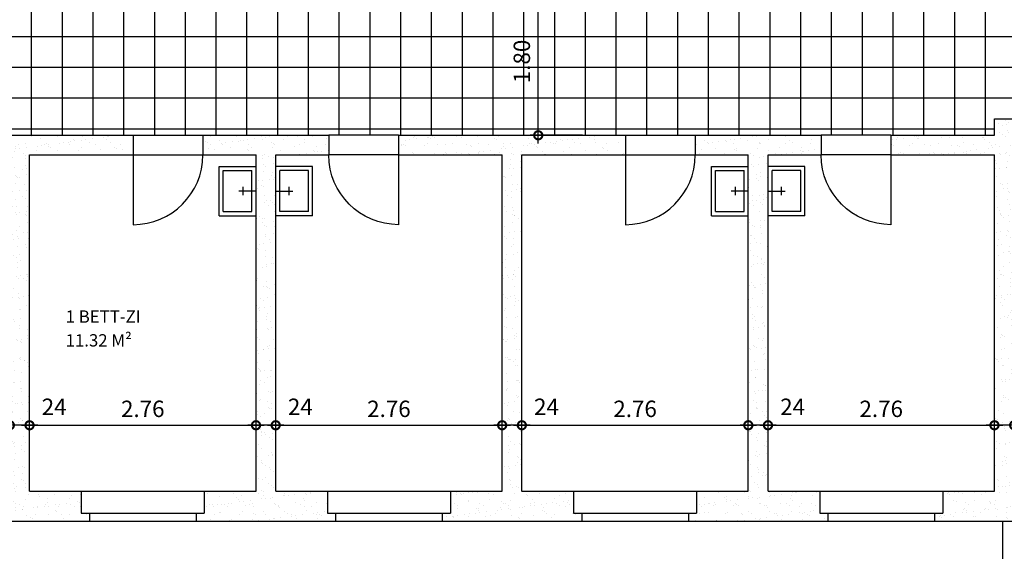
# Model space of a CAD drawing. Units: millimetres. Extents: x 0 to 53, y 0 to 29.
# Drawn here: x 9.6 to 21.6, y 9.9 to 16.4 of the extents above; entities that cross this region are included whole.
import ezdxf

# ---------------------------------------------------------------- set-up
doc = ezdxf.new("R2010")
doc.units = ezdxf.units.MM
doc.header["$LTSCALE"] = 0.5
doc.header["$MEASUREMENT"] = 0
for name, color, linetype in [('BEMASSUNG', 4, 'Continuous'), ('DACH', 7, 'Continuous'), ('FENSTER', 1, 'Continuous'), ('RAUMBEZEICH', 7, 'Continuous'), ('SANITÄR', 1, 'Continuous'), ('SCHRAFFUREN', 4, 'Continuous'), ('TEXTE', 7, 'Continuous'), ('TÜREN', 1, 'Continuous'), ('WÄNDE', 3, 'Continuous')]:
    doc.layers.add(name, color=color, linetype=linetype)
doc.styles.add('ISOCP', font='ISOCP.SHX')
doc.dimstyles.new('CM_0S-100', dxfattribs={"dimtxt": 0.2, "dimasz": 0.2, "dimexe": 0.1, "dimexo": 0, "dimgap": 0.1, "dimtad": 1, "dimdec": 0, "dimlfac": 100, "dimzin": 0, "dimdsep": 46, "dimtxsty": 'ISOCP', "dimblk": 'DOTSMALL', "dimcen": 0.09, "dimdle": 0.1, "dimadec": 0, "dimazin": 0, "dimtfac": 1, "dimtdec": 0, "dimtmove": 2, "dimatfit": 3, "dimfxl": 0, "dimtolj": 1, "dimtzin": 0, "dimarcsym": 0})
doc.dimstyles.new('METER_2S-100', dxfattribs={"dimtxt": 0.2, "dimasz": 0.2, "dimexe": 0.1, "dimexo": 0, "dimgap": 0.1, "dimtad": 1, "dimzin": 0, "dimdsep": 46, "dimtxsty": 'ISOCP', "dimblk": 'DOTSMALL', "dimcen": 0.09, "dimdle": 0.1, "dimadec": 0, "dimazin": 0, "dimtfac": 1, "dimtmove": 2, "dimatfit": 3, "dimfxl": 0, "dimtolj": 1, "dimtzin": 0, "dimarcsym": 0})
pattern_1 = [(37.5, (-1.13, -0.29), (-0.0062993, 0.1926824), [0, -0.152, 0, -0.17, 0, -0.1625]), (7.5, (-1.13, -0.29), (0.1769777, 0.2822146), [0, -0.082, 0, -0.137, 0, -0.0525]), (327.5, (-1.253, -0.29), (0.3114142, 0.0005659), [0, -0.05, 0, -0.18, 0, -0.235]), (317.5, (-1.253, -0.29), (0.3006127, 0.0877676), [0, -0.025, 0, -0.118, 0, -0.135])]

# ---------------------------------------------------------------- blocks, each defined once
blk = doc.blocks.new('D1')
blk.add_line((0, 0), (0, 1))
blk.add_arc((0, 0), 1, 90, 180)
blk = doc.blocks.new('S')
for p, q in [((-0.45, 0.3), (0, 0.3)), ((-0.45, -0.3), (-0.45, 0.3)), ((-0.4, 0.25), (-0.05, 0.25)), ((-0.4, -0.25), (-0.4, 0.25)), ((-0.05, -0.25), (-0.05, 0.25)), ((0, -0.3), (0, 0.3)), ((0, 0), (-0.21, 0)), ((-0.16, 0.05), (-0.16, -0.05)), ((-0.45, -0.3), (0, -0.3)), ((-0.4, -0.25), (-0.05, -0.25))]:
    blk.add_line(p, q)
blk = doc.blocks.new('_DotSmall')
at = {"color": 0, "linetype": 'ByBlock', "const_width": 0.5}
blk.add_lwpolyline([(-0.0625, 0, 1), (0.0625, 0, 1)], format="xyb", close=True, dxfattribs=at)
blk = doc.blocks.new('*D14')
at = {"layer": 'BEMASSUNG', "color": 0, "lineweight": -2, "transparency": 16777216}
for p, q in [((9.72, 11.2), (9.72, 11.57)), ((12.48, 11.2), (12.48, 11.57)), ((9.62, 11.47), (12.58, 11.47))]:
    blk.add_line(p, q, dxfattribs=at)
at = {"layer": 'BEMASSUNG', "color": 0, "lineweight": -2, "transparency": 16777216, "xscale": 0.2, "yscale": 0.2, "zscale": 0.2, "rotation": 180}
blk.add_blockref('_DotSmall', (9.72, 11.47), dxfattribs=at)
at = {"layer": 'BEMASSUNG', "color": 0, "lineweight": -2, "transparency": 16777216, "xscale": 0.2, "yscale": 0.2, "zscale": 0.2}
blk.add_blockref('_DotSmall', (12.48, 11.47), dxfattribs=at)
at = {"layer": 'BEMASSUNG', "color": 0, "transparency": 16777216, "insert": (11.1, 11.67), "char_height": 0.2, "attachment_point": 5, "style": 'ISOCP'}
blk.add_mtext('\\A1;2.76', dxfattribs=at)
blk = doc.blocks.new('*D15')
at = {"layer": 'BEMASSUNG', "color": 0, "lineweight": -2, "transparency": 16777216}
for p, q in [((9.48, 11.2), (9.48, 11.57)), ((9.72, 11.2), (9.72, 11.57)), ((9.82, 11.47), (9.38, 11.47))]:
    blk.add_line(p, q, dxfattribs=at)
at = {"layer": 'BEMASSUNG', "color": 0, "lineweight": -2, "transparency": 16777216, "xscale": 0.2, "yscale": 0.2, "zscale": 0.2, "rotation": 180}
blk.add_blockref('_DotSmall', (9.48, 11.47), dxfattribs=at)
at = {"layer": 'BEMASSUNG', "color": 0, "lineweight": -2, "transparency": 16777216, "xscale": 0.2, "yscale": 0.2, "zscale": 0.2}
blk.add_blockref('_DotSmall', (9.72, 11.47), dxfattribs=at)
at = {"layer": 'BEMASSUNG', "color": 0, "transparency": 16777216, "insert": (10.02, 11.695), "char_height": 0.2, "attachment_point": 5, "style": 'ISOCP'}
blk.add_mtext('\\A1;24', dxfattribs=at)
blk = doc.blocks.new('*D18')
at = {"layer": 'BEMASSUNG', "color": 0, "lineweight": -2, "transparency": 16777216}
for p, q in [((12.72, 11.2), (12.72, 11.57)), ((15.48, 11.2), (15.48, 11.57)), ((12.62, 11.47), (15.58, 11.47))]:
    blk.add_line(p, q, dxfattribs=at)
at = {"layer": 'BEMASSUNG', "color": 0, "lineweight": -2, "transparency": 16777216, "xscale": 0.2, "yscale": 0.2, "zscale": 0.2, "rotation": 180}
blk.add_blockref('_DotSmall', (12.72, 11.47), dxfattribs=at)
at = {"layer": 'BEMASSUNG', "color": 0, "lineweight": -2, "transparency": 16777216, "xscale": 0.2, "yscale": 0.2, "zscale": 0.2}
blk.add_blockref('_DotSmall', (15.48, 11.47), dxfattribs=at)
at = {"layer": 'BEMASSUNG', "color": 0, "transparency": 16777216, "insert": (14.1, 11.67), "char_height": 0.2, "attachment_point": 5, "style": 'ISOCP'}
blk.add_mtext('\\A1;2.76', dxfattribs=at)
blk = doc.blocks.new('*D19')
at = {"layer": 'BEMASSUNG', "color": 0, "lineweight": -2, "transparency": 16777216}
for p, q in [((12.48, 11.2), (12.48, 11.57)), ((12.72, 11.2), (12.72, 11.57)), ((12.82, 11.47), (12.38, 11.47))]:
    blk.add_line(p, q, dxfattribs=at)
at = {"layer": 'BEMASSUNG', "color": 0, "lineweight": -2, "transparency": 16777216, "xscale": 0.2, "yscale": 0.2, "zscale": 0.2, "rotation": 180}
blk.add_blockref('_DotSmall', (12.48, 11.47), dxfattribs=at)
at = {"layer": 'BEMASSUNG', "color": 0, "lineweight": -2, "transparency": 16777216, "xscale": 0.2, "yscale": 0.2, "zscale": 0.2}
blk.add_blockref('_DotSmall', (12.72, 11.47), dxfattribs=at)
at = {"layer": 'BEMASSUNG', "color": 0, "transparency": 16777216, "insert": (13.02, 11.695), "char_height": 0.2, "attachment_point": 5, "style": 'ISOCP'}
blk.add_mtext('\\A1;24', dxfattribs=at)
blk = doc.blocks.new('*D20')
at = {"layer": 'BEMASSUNG', "color": 0, "lineweight": -2, "transparency": 16777216}
for p, q in [((15.72, 11.2), (15.72, 11.57)), ((18.48, 11.2), (18.48, 11.57)), ((15.62, 11.47), (18.58, 11.47))]:
    blk.add_line(p, q, dxfattribs=at)
at = {"layer": 'BEMASSUNG', "color": 0, "lineweight": -2, "transparency": 16777216, "xscale": 0.2, "yscale": 0.2, "zscale": 0.2, "rotation": 180}
blk.add_blockref('_DotSmall', (15.72, 11.47), dxfattribs=at)
at = {"layer": 'BEMASSUNG', "color": 0, "lineweight": -2, "transparency": 16777216, "xscale": 0.2, "yscale": 0.2, "zscale": 0.2}
blk.add_blockref('_DotSmall', (18.48, 11.47), dxfattribs=at)
at = {"layer": 'BEMASSUNG', "color": 0, "transparency": 16777216, "insert": (17.1, 11.67), "char_height": 0.2, "attachment_point": 5, "style": 'ISOCP'}
blk.add_mtext('\\A1;2.76', dxfattribs=at)
blk = doc.blocks.new('*D21')
at = {"layer": 'BEMASSUNG', "color": 0, "lineweight": -2, "transparency": 16777216}
for p, q in [((15.48, 11.2), (15.48, 11.57)), ((15.72, 11.2), (15.72, 11.57)), ((15.82, 11.47), (15.38, 11.47))]:
    blk.add_line(p, q, dxfattribs=at)
at = {"layer": 'BEMASSUNG', "color": 0, "lineweight": -2, "transparency": 16777216, "xscale": 0.2, "yscale": 0.2, "zscale": 0.2, "rotation": 180}
blk.add_blockref('_DotSmall', (15.48, 11.47), dxfattribs=at)
at = {"layer": 'BEMASSUNG', "color": 0, "lineweight": -2, "transparency": 16777216, "xscale": 0.2, "yscale": 0.2, "zscale": 0.2}
blk.add_blockref('_DotSmall', (15.72, 11.47), dxfattribs=at)
at = {"layer": 'BEMASSUNG', "color": 0, "transparency": 16777216, "insert": (16.02, 11.695), "char_height": 0.2, "attachment_point": 5, "style": 'ISOCP'}
blk.add_mtext('\\A1;24', dxfattribs=at)
blk = doc.blocks.new('*D22')
at = {"layer": 'BEMASSUNG', "color": 0, "lineweight": -2, "transparency": 16777216}
for p, q in [((18.72, 11.2), (18.72, 11.57)), ((21.48, 11.2), (21.48, 11.57)), ((18.62, 11.47), (21.58, 11.47))]:
    blk.add_line(p, q, dxfattribs=at)
at = {"layer": 'BEMASSUNG', "color": 0, "lineweight": -2, "transparency": 16777216, "xscale": 0.2, "yscale": 0.2, "zscale": 0.2, "rotation": 180}
blk.add_blockref('_DotSmall', (18.72, 11.47), dxfattribs=at)
at = {"layer": 'BEMASSUNG', "color": 0, "lineweight": -2, "transparency": 16777216, "xscale": 0.2, "yscale": 0.2, "zscale": 0.2}
blk.add_blockref('_DotSmall', (21.48, 11.47), dxfattribs=at)
at = {"layer": 'BEMASSUNG', "color": 0, "transparency": 16777216, "insert": (20.1, 11.67), "char_height": 0.2, "attachment_point": 5, "style": 'ISOCP'}
blk.add_mtext('\\A1;2.76', dxfattribs=at)
blk = doc.blocks.new('*D23')
at = {"layer": 'BEMASSUNG', "color": 0, "lineweight": -2, "transparency": 16777216}
for p, q in [((18.48, 11.2), (18.48, 11.57)), ((18.72, 11.2), (18.72, 11.57)), ((18.82, 11.47), (18.38, 11.47))]:
    blk.add_line(p, q, dxfattribs=at)
at = {"layer": 'BEMASSUNG', "color": 0, "lineweight": -2, "transparency": 16777216, "xscale": 0.2, "yscale": 0.2, "zscale": 0.2, "rotation": 180}
blk.add_blockref('_DotSmall', (18.48, 11.47), dxfattribs=at)
at = {"layer": 'BEMASSUNG', "color": 0, "lineweight": -2, "transparency": 16777216, "xscale": 0.2, "yscale": 0.2, "zscale": 0.2}
blk.add_blockref('_DotSmall', (18.72, 11.47), dxfattribs=at)
at = {"layer": 'BEMASSUNG', "color": 0, "transparency": 16777216, "insert": (19.02, 11.695), "char_height": 0.2, "attachment_point": 5, "style": 'ISOCP'}
blk.add_mtext('\\A1;24', dxfattribs=at)
blk = doc.blocks.new('*D25')
at = {"layer": 'BEMASSUNG', "color": 0, "lineweight": -2, "transparency": 16777216}
for p, q in [((21.48, 11.2), (21.48, 11.57)), ((21.72, 11.2), (21.72, 11.57)), ((21.82, 11.47), (21.38, 11.47))]:
    blk.add_line(p, q, dxfattribs=at)
at = {"layer": 'BEMASSUNG', "color": 0, "lineweight": -2, "transparency": 16777216, "xscale": 0.2, "yscale": 0.2, "zscale": 0.2, "rotation": 180}
blk.add_blockref('_DotSmall', (21.48, 11.47), dxfattribs=at)
at = {"layer": 'BEMASSUNG', "color": 0, "lineweight": -2, "transparency": 16777216, "xscale": 0.2, "yscale": 0.2, "zscale": 0.2}
blk.add_blockref('_DotSmall', (21.72, 11.47), dxfattribs=at)
at = {"layer": 'BEMASSUNG', "color": 0, "transparency": 16777216, "insert": (22.02, 11.695), "char_height": 0.2, "attachment_point": 5, "style": 'ISOCP'}
blk.add_mtext('\\A1;24', dxfattribs=at)
blk = doc.blocks.new('*D69')
at = {"layer": 'BEMASSUNG', "color": 0, "lineweight": -2, "transparency": 16777216}
for p, q in [((16.46, 16.805), (15.82, 16.805)), ((15.92, 14.905), (15.92, 16.905)), ((16.46, 15.005), (15.82, 15.005))]:
    blk.add_line(p, q, dxfattribs=at)
at = {"layer": 'BEMASSUNG', "color": 0, "lineweight": -2, "transparency": 16777216, "xscale": 0.2, "yscale": 0.2, "zscale": 0.2}
for p, rotation in [((15.92, 16.805), 90), ((15.92, 15.005), 270)]:
    blk.add_blockref('_DotSmall', p, dxfattribs=dict(at, rotation=rotation))
at = {"layer": 'BEMASSUNG', "color": 0, "transparency": 16777216, "insert": (15.72, 15.905), "char_height": 0.2, "attachment_point": 5, "rotation": 90, "style": 'ISOCP'}
blk.add_mtext('\\A1;1.80', dxfattribs=at)

msp = doc.modelspace()

# ---------------------------------------------------------------- hatches: boundary and pattern name
at = {"layer": 'SCHRAFFUREN'}
h = msp.add_hatch(dxfattribs=at)
h.set_pattern_fill('NET', color=256, scale=3, style=0)
h.set_pattern_definition([(0, (-1.13, -0.29), (0, 0.375), []), (90, (-1.13, -0.29), (-0.375, 2e-17), [])])
h.paths.add_polyline_path([(23.735, 16.805), (22.75, 16.805), (21.95, 16.805), (21.3, 16.805), (21.1066, 16.805, -0.1005875), (20.9307, 16.5393), (20.665, 16.805), (20.15, 16.805), (19.22, 16.805), (18.32, 16.805), (12.22, 16.805), (11.42, 16.805), (9.92, 16.805), (9.12, 16.805), (7.67, 16.805), (7.67, 16.745), (7.68, 16.745), (7.68, 16.655), (7.68, 15.155), (7.68, 15.065), (7.67, 15.065), (7.67, 15.005), (7.9825, 15.005), (8.8325, 15.005), (10.9825, 15.005), (11.8325, 15.005), (13.3675, 15.005), (14.2175, 15.005), (16.9825, 15.005), (17.8325, 15.005), (19.3675, 15.005), (20.2175, 15.005), (21.48, 15.005), (21.48, 15.205), (22.9825, 15.205), (23.8325, 15.205), (25.3675, 15.205), (26.2175, 15.205), (28.9825, 15.205), (29.8325, 15.205), (31.3675, 15.205), (32.2175, 15.205), (34.9825, 15.205), (35.8325, 15.205), (37.3675, 15.205), (38.2175, 15.205), (38.55, 15.205), (38.55, 15.265), (38.525, 15.265), (38.525, 15.355), (38.525, 16.655), (38.525, 16.745), (38.55, 16.745), (38.55, 16.805), (38.315, 16.805), (37.515, 16.805), (35.815, 16.805), (35.015, 16.805), (29.82, 16.805), (29.02, 16.805), (27.52, 16.805), (26.72, 16.805), (24.735, 16.805)])
h = msp.add_hatch(dxfattribs=at)
h.set_pattern_fill('AR-SAND', color=256, scale=0.1, style=0)
h.set_pattern_definition(pattern_1)
h.paths.add_polyline_path([(21.845, 10.3), (21.845, 10.5), (22.12, 10.5), (22.12, 10.865), (21.72, 10.865), (21.72, 14.965), (22.9825, 14.965), (22.9825, 15.205), (21.48, 15.205), (21.48, 15.005), (20.2175, 15.005), (20.2175, 14.765), (21.48, 14.765), (21.48, 10.665), (20.85, 10.665), (20.85, 10.4), (20.75, 10.4), (20.75, 10.3)])
h = msp.add_hatch(dxfattribs=at)
h.set_pattern_fill('AR-SAND', color=256, scale=0.1, style=0)
h.set_pattern_definition(pattern_1)
h.paths.add_polyline_path([(9.72, 14.765), (10.9825, 14.765), (10.9825, 15.005), (8.8325, 15.005), (8.8325, 14.765), (9.48, 14.765), (9.48, 10.665), (8.8825, 10.665), (8.8825, 10.4), (8.7825, 10.4), (8.7825, 10.3), (10.45, 10.3), (10.45, 10.4), (10.35, 10.4), (10.35, 10.665), (9.72, 10.665)])
h = msp.add_hatch(dxfattribs=at)
h.set_pattern_fill('AR-SAND', color=256, scale=0.1, style=0)
h.set_pattern_definition(pattern_1)
h.paths.add_polyline_path([(13.45, 10.3), (13.45, 10.4), (13.35, 10.4), (13.35, 10.665), (12.72, 10.665), (12.72, 14.765), (13.3675, 14.765), (13.3675, 15.005), (11.8325, 15.005), (11.8325, 14.765), (12.48, 14.765), (12.48, 10.665), (11.85, 10.665), (11.85, 10.4), (11.75, 10.4), (11.75, 10.3)])
h = msp.add_hatch(dxfattribs=at)
h.set_pattern_fill('AR-SAND', color=256, scale=0.1, style=0)
h.set_pattern_definition(pattern_1)
h.paths.add_polyline_path([(16.45, 10.3), (16.45, 10.4), (16.35, 10.4), (16.35, 10.665), (15.72, 10.665), (15.72, 14.765), (16.9825, 14.765), (16.9825, 15.005), (14.2175, 15.005), (14.2175, 14.765), (15.48, 14.765), (15.48, 10.665), (14.85, 10.665), (14.85, 10.4), (14.75, 10.4), (14.75, 10.3)])
h = msp.add_hatch(dxfattribs=at)
h.set_pattern_fill('AR-SAND', color=256, scale=0.1, style=0)
h.set_pattern_definition(pattern_1)
h.paths.add_polyline_path([(19.45, 10.3), (19.45, 10.4), (19.35, 10.4), (19.35, 10.665), (18.72, 10.665), (18.72, 14.765), (19.3675, 14.765), (19.3675, 15.005), (17.8325, 15.005), (17.8325, 14.765), (18.48, 14.765), (18.48, 10.665), (17.85, 10.665), (17.85, 10.4), (17.75, 10.4), (17.75, 10.3)])

# ---------------------------------------------------------------- linework, layer by layer
at = {"layer": 'DACH'}
msp.add_line((21.58, 9.05), (21.58, 10.3), dxfattribs=at)
at = {"layer": 'FENSTER'}
for p, q in [((10.35, 10.665), (11.85, 10.665)), ((13.35, 10.665), (14.85, 10.665)), ((16.35, 10.665), (17.85, 10.665)), ((19.35, 10.665), (20.85, 10.665)), ((10.45, 10.4), (11.75, 10.4)), ((13.45, 10.4), (14.75, 10.4)), ((16.45, 10.4), (17.75, 10.4)), ((19.45, 10.4), (20.75, 10.4)), ((10.45, 10.3), (11.75, 10.3)), ((13.45, 10.3), (14.75, 10.3)), ((16.45, 10.3), (17.75, 10.3)), ((19.45, 10.3), (20.75, 10.3))]:
    msp.add_line(p, q, dxfattribs=at)
at = {"layer": 'TÜREN'}
for p, q in [((10.9825, 15.005), (11.8325, 15.005)), ((14.2175, 15.005), (13.3675, 15.005)), ((16.9825, 15.005), (17.8325, 15.005)), ((20.2175, 15.005), (19.3675, 15.005)), ((10.9825, 14.765), (11.8325, 14.765)), ((14.2175, 14.765), (13.3675, 14.765)), ((16.9825, 14.765), (17.8325, 14.765)), ((20.2175, 14.765), (19.3675, 14.765))]:
    msp.add_line(p, q, dxfattribs=at)
at = {"layer": 'WÄNDE'}
for p, q in [((21.48, 15.205), (22.9825, 15.205)), ((21.48, 15.005), (21.48, 15.205)), ((8.8325, 15.005), (10.9825, 15.005)), ((10.9825, 15.005), (10.9825, 14.765)), ((11.8325, 15.005), (11.8325, 14.765)), ((11.8325, 15.005), (13.3675, 15.005)), ((13.3675, 15.005), (13.3675, 14.765)), ((14.2175, 15.005), (14.2175, 14.765)), ((14.2175, 15.005), (16.9825, 15.005)), ((16.9825, 15.005), (16.9825, 14.765)), ((17.8325, 15.005), (17.8325, 14.765)), ((17.8325, 15.005), (19.3675, 15.005)), ((19.3675, 15.005), (19.3675, 14.765)), ((20.2175, 15.005), (20.2175, 14.765)), ((20.2175, 15.005), (21.48, 15.005)), ((9.72, 10.665), (9.72, 14.765)), ((9.72, 14.765), (10.9825, 14.765)), ((11.8325, 14.765), (12.48, 14.765)), ((12.48, 10.665), (12.48, 14.765)), ((12.72, 10.665), (12.72, 14.765)), ((12.72, 14.765), (13.3675, 14.765)), ((14.2175, 14.765), (15.48, 14.765)), ((15.48, 10.665), (15.48, 14.765)), ((15.72, 10.665), (15.72, 14.765)), ((15.72, 14.765), (16.9825, 14.765)), ((17.8325, 14.765), (18.48, 14.765)), ((18.48, 10.665), (18.48, 14.765)), ((18.72, 10.665), (18.72, 14.765)), ((18.72, 14.765), (19.3675, 14.765)), ((20.2175, 14.765), (21.48, 14.765)), ((21.48, 10.665), (21.48, 14.765)), ((9.72, 10.665), (10.35, 10.665)), ((10.35, 10.665), (10.35, 10.4)), ((11.85, 10.665), (11.85, 10.4)), ((11.85, 10.665), (12.48, 10.665)), ((12.72, 10.665), (13.35, 10.665)), ((13.35, 10.665), (13.35, 10.4)), ((14.85, 10.665), (14.85, 10.4)), ((14.85, 10.665), (15.48, 10.665)), ((15.72, 10.665), (16.35, 10.665)), ((16.35, 10.665), (16.35, 10.4)), ((17.85, 10.665), (17.85, 10.4)), ((17.85, 10.665), (18.48, 10.665)), ((18.72, 10.665), (19.35, 10.665)), ((19.35, 10.665), (19.35, 10.4)), ((20.85, 10.665), (20.85, 10.4)), ((20.85, 10.665), (21.48, 10.665)), ((10.35, 10.4), (10.45, 10.4)), ((10.45, 10.4), (10.45, 10.3)), ((11.75, 10.4), (11.85, 10.4)), ((11.75, 10.4), (11.75, 10.3)), ((13.35, 10.4), (13.45, 10.4)), ((13.45, 10.4), (13.45, 10.3)), ((14.75, 10.4), (14.85, 10.4)), ((14.75, 10.4), (14.75, 10.3)), ((16.35, 10.4), (16.45, 10.4)), ((16.45, 10.4), (16.45, 10.3)), ((17.75, 10.4), (17.85, 10.4)), ((17.75, 10.4), (17.75, 10.3)), ((19.35, 10.4), (19.45, 10.4)), ((19.45, 10.4), (19.45, 10.3)), ((20.75, 10.4), (20.85, 10.4)), ((20.75, 10.4), (20.75, 10.3)), ((8.7825, 10.3), (10.45, 10.3)), ((11.75, 10.3), (13.45, 10.3)), ((14.75, 10.3), (16.45, 10.3)), ((17.75, 10.3), (19.45, 10.3)), ((20.75, 10.3), (21.845, 10.3))]:
    msp.add_line(p, q, dxfattribs=at)

# ---------------------------------------------------------------- block references
at = {"layer": 'SANITÄR'}
for p in [(12.48, 14.325), (18.48, 14.325)]:
    msp.add_blockref('S', p, dxfattribs=at)
at = {"layer": 'SANITÄR', "xscale": -1}
for p in [(12.72, 14.325), (18.72, 14.325)]:
    msp.add_blockref('S', p, dxfattribs=at)
at = {"layer": 'TÜREN', "rotation": 180}
for p, xscale, yscale, zscale in [((10.9825, 14.765), 0.8499999999999965, 0.8499999999999965, 0.8499999999999965), ((14.2175, 14.765), -0.8499999999999979, 0.8499999999999965, 0.8499999999999966), ((16.9825, 14.765), 0.8499999999999961, 0.8499999999999961, 0.8499999999999961), ((20.2175, 14.765), -0.8499999999999979, 0.8499999999999965, 0.8499999999999966)]:
    msp.add_blockref('D1', p, dxfattribs=dict(at, xscale=xscale, yscale=yscale, zscale=zscale))

# ---------------------------------------------------------------- texts
at = {"layer": 'RAUMBEZEICH', "style": 'ISOCP'}
msp.add_text('1 BETT-ZI', height=0.15, dxfattribs=at).set_placement((10.16, 12.72))
at = {"layer": 'TEXTE', "style": 'ISOCP'}
msp.add_text('11.32 M²', height=0.15, dxfattribs=at).set_placement((10.16, 12.43))

# ---------------------------------------------------------------- dimensions: what is measured, and where the dimension line sits
at = {"layer": 'BEMASSUNG'}
dim = msp.add_linear_dim(base=(15.92, 16.805), p1=(16.46, 15.005), p2=(16.46, 16.805), angle=90, dimstyle='METER_2S-100', dxfattribs=at)
dim.commit()
dim.dimension.update_dxf_attribs({"geometry": '*D69', "text_midpoint": (15.72, 15.905)})
for base, p1, p2, picture, middle in [((9.48, 11.47), (9.72, 11.2), (9.48, 11.2), '*D15', (10.02, 11.695)), ((12.48, 11.47), (12.72, 11.2), (12.48, 11.2), '*D19', (13.02, 11.695)), ((15.48, 11.47), (15.72, 11.2), (15.48, 11.2), '*D21', (16.02, 11.695)), ((18.48, 11.47), (18.72, 11.2), (18.48, 11.2), '*D23', (19.02, 11.695)), ((21.48, 11.47), (21.72, 11.2), (21.48, 11.2), '*D25', (22.02, 11.695))]:
    dim = msp.add_linear_dim(base=base, p1=p1, p2=p2, angle=180, dimstyle='CM_0S-100', dxfattribs=at)
    dim.commit()
    dim.dimension.update_dxf_attribs({"geometry": picture, "text_midpoint": middle, "dimtype": 160})
for base, p1, p2, picture, middle in [((12.48, 11.47), (9.72, 11.2), (12.48, 11.2), '*D14', (11.1, 11.67)), ((15.48, 11.47), (12.72, 11.2), (15.48, 11.2), '*D18', (14.1, 11.67)), ((18.48, 11.47), (15.72, 11.2), (18.48, 11.2), '*D20', (17.1, 11.67)), ((21.48, 11.47), (18.72, 11.2), (21.48, 11.2), '*D22', (20.1, 11.67))]:
    dim = msp.add_linear_dim(base=base, p1=p1, p2=p2, dimstyle='METER_2S-100', dxfattribs=at)
    dim.commit()
    dim.dimension.update_dxf_attribs({"geometry": picture, "text_midpoint": middle})

doc.saveas('drawing.dxf')
